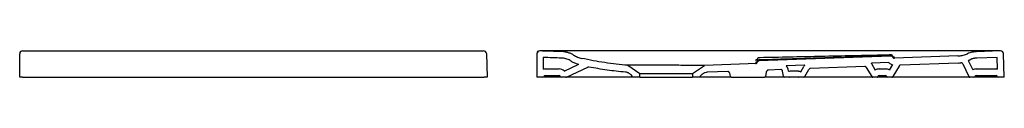
# Model space of a CAD drawing. Units: millimetres. Extents: x 3433.94 to 3437.78, y 2218.36 to 2219.16.
# Drawn here: x 3436.1 to 3437.78, y 2218.75 to 2218.79 of the extents above; entities that cross this region are included whole.
import ezdxf

# ---------------------------------------------------------------- set-up
doc = ezdxf.new("R2010")
doc.units = ezdxf.units.MM
doc.layers.add('SANINDUSA', color=3, linetype='Continuous')

msp = doc.modelspace()

# ---------------------------------------------------------------- linework, layer by layer
at = {"layer": 'SANINDUSA'}
for p, q in [((3436.9869, 2218.793), (3436.9869, 2218.793)), ((3437.7702, 2218.793), (3437.7293, 2218.7917)), ((3436.1023, 2218.7483), (3436.1023, 2218.7882)), ((3436.8959, 2218.7884), (3436.8973, 2218.7483)), ((3436.9817, 2218.788), (3436.9817, 2218.7483)), ((3436.9927, 2218.7818), (3436.9927, 2218.7619)), ((3437.058, 2218.7803), (3437.058, 2218.7803)), ((3437.584, 2218.7842), (3437.3593, 2218.7759)), ((3437.6977, 2218.7844), (3437.5898, 2218.7804)), ((3437.7155, 2218.7767), (3437.723, 2218.7609)), ((3437.7646, 2218.7818), (3437.7298, 2218.7807)), ((3437.7652, 2218.762), (3437.7646, 2218.7818)), ((3437.7767, 2218.7483), (3437.7753, 2218.7882)), ((3436.9958, 2218.7623), (3437.0197, 2218.7623)), ((3437.0284, 2218.7588), (3437.0529, 2218.7703)), ((3437.0321, 2218.7484), (3437.0684, 2218.7654)), ((3437.1365, 2218.7686), (3437.1567, 2218.7545)), ((3437.2467, 2218.7545), (3437.2667, 2218.7684)), ((3437.3063, 2218.7579), (3437.2716, 2218.7566)), ((3437.3966, 2218.7612), (3437.3755, 2218.7605)), ((3437.4014, 2218.7499), (3437.3997, 2218.7588)), ((3437.4373, 2218.7688), (3437.4058, 2218.7676)), ((3437.4099, 2218.7585), (3437.4093, 2218.7617)), ((3437.4133, 2218.759), (3437.4252, 2218.759)), ((3437.4306, 2218.7577), (3437.4358, 2218.7666)), ((3437.4373, 2218.7493), (3437.4444, 2218.7616)), ((3437.5393, 2218.7665), (3437.4469, 2218.7631)), ((3437.542, 2218.765), (3437.5512, 2218.7493)), ((3437.5803, 2218.7731), (3437.5506, 2218.772)), ((3437.551, 2218.7714), (3437.5573, 2218.7605)), ((3437.5638, 2218.7623), (3437.5747, 2218.7623)), ((3437.5865, 2218.7698), (3437.5811, 2218.7605)), ((3437.5977, 2218.7673), (3437.5873, 2218.7493)), ((3437.6981, 2218.7724), (3437.6002, 2218.7688)), ((3437.7061, 2218.7711), (3437.7162, 2218.7494)), ((3437.7288, 2218.7623), (3437.7627, 2218.7623)), ((3436.1073, 2218.7483), (3436.1023, 2218.7483)), ((3436.1073, 2218.7483), (3436.8923, 2218.7483)), ((3436.8973, 2218.7483), (3436.8923, 2218.7483)), ((3436.9919, 2218.7483), (3436.9817, 2218.7483)), ((3437.0121, 2218.7483), (3436.9921, 2218.7483)), ((3436.9958, 2218.7513), (3437.0197, 2218.7513)), ((3436.9962, 2218.7513), (3437.0094, 2218.7513)), ((3437.0234, 2218.7483), (3437.0122, 2218.7483)), ((3437.0313, 2218.7483), (3437.0235, 2218.7483)), ((3437.1447, 2218.7483), (3437.0587, 2218.7483)), ((3437.1567, 2218.7483), (3437.1447, 2218.7483)), ((3437.1567, 2218.7545), (3437.2467, 2218.7545)), ((3437.1567, 2218.7483), (3437.1567, 2218.7545)), ((3437.1567, 2218.7483), (3437.2467, 2218.7483)), ((3437.2467, 2218.7545), (3437.2467, 2218.7483)), ((3437.2587, 2218.7483), (3437.2467, 2218.7483)), ((3437.3124, 2218.7483), (3437.2587, 2218.7483)), ((3437.3124, 2218.7483), (3437.3691, 2218.7483)), ((3437.3996, 2218.7483), (3437.3691, 2218.7483)), ((3437.411, 2218.7483), (3437.4034, 2218.7483)), ((3437.4133, 2218.749), (3437.4252, 2218.749)), ((3437.427, 2218.7483), (3437.4186, 2218.7483)), ((3437.4356, 2218.7483), (3437.427, 2218.7483)), ((3437.4546, 2218.7483), (3437.4356, 2218.7483)), ((3437.5338, 2218.7483), (3437.4546, 2218.7483)), ((3437.5529, 2218.7483), (3437.5338, 2218.7483)), ((3437.5613, 2218.7483), (3437.5529, 2218.7483)), ((3437.5784, 2218.7483), (3437.5613, 2218.7483)), ((3437.5618, 2218.7487), (3437.5618, 2218.7494)), ((3437.5638, 2218.7513), (3437.5747, 2218.7513)), ((3437.5856, 2218.7483), (3437.5785, 2218.7483)), ((3437.6046, 2218.7483), (3437.5856, 2218.7483)), ((3437.6989, 2218.7483), (3437.6046, 2218.7483)), ((3437.718, 2218.7483), (3437.6989, 2218.7483)), ((3437.7249, 2218.7483), (3437.718, 2218.7483)), ((3437.7463, 2218.7483), (3437.7251, 2218.7483)), ((3437.7288, 2218.7513), (3437.7627, 2218.7513)), ((3437.7664, 2218.7483), (3437.7464, 2218.7483)), ((3437.7767, 2218.7483), (3437.7665, 2218.7483))]:
    msp.add_line(p, q, dxfattribs=at)
at = {"layer": 'SANINDUSA', "flags": 128}
for points in [[(3437.3538, 2218.7717), (3437.3411, 2218.7712), (3437.2667, 2218.7684)], [(3437.371, 2218.7499), (3437.3723, 2218.7563), (3437.3726, 2218.758)], [(3437.3093, 2218.7555), (3437.31, 2218.7523), (3437.3104, 2218.7499)]]:
    msp.add_lwpolyline(points, dxfattribs=at)
at = {"layer": 'SANINDUSA'}
for centre, radius, start, end in [((3436.1073, 2218.7882), 0.005, 89.953, 180), ((3436.8909, 2218.7882), 0.005, 2.0009, 90.0463), ((3436.9867, 2218.7882), 0.005, 89.953, 180), ((3436.9867, 2218.788), 0.005, 88.1497, 180), ((3436.9743, 2218.7845), 0.0152, 34.6941, 35.3121), ((3437.7703, 2218.788), 0.005, 2, 91.8477), ((3437.7703, 2218.7882), 0.005, 2.0009, 90.0463), ((3436.9958, 2218.7493), 0.013, 90, 103.6815), ((3437.0197, 2218.7493), 0.013, 47.5753, 90), ((3437.5638, 2218.7493), 0.013, 90, 119.891), ((3437.5747, 2218.7493), 0.013, 60.1891, 90), ((3437.7288, 2218.7493), 0.013, 90, 116.6833), ((3437.7627, 2218.7493), 0.013, 78.5156, 90), ((3436.9919, 2218.7503), 0.002, 270, 345.5225), ((3436.9958, 2218.7493), 0.002, 90, 165.5225), ((3437.0197, 2218.7493), 0.002, 14.4775, 90), ((3437.0235, 2218.7503), 0.002, 194.4775, 270), ((3437.0313, 2218.7503), 0.002, 270, 295), ((3437.3124, 2218.7503), 0.002, 191, 270), ((3437.3691, 2218.7503), 0.002, 270, 349), ((3437.4034, 2218.7503), 0.002, 191, 270), ((3437.411, 2218.7503), 0.002, 270, 304.9881), ((3437.427, 2218.7488), 0.0005, 225.3364, 270), ((3437.4356, 2218.7503), 0.002, 270, 330), ((3437.5529, 2218.7503), 0.002, 210, 270), ((3437.5613, 2218.7488), 0.0005, 270, 356), ((3437.5638, 2218.7493), 0.002, 90, 176), ((3437.5747, 2218.7493), 0.002, 14.4775, 90), ((3437.5785, 2218.7503), 0.002, 194.4775, 270), ((3437.5856, 2218.7503), 0.002, 270, 330), ((3437.718, 2218.7503), 0.002, 205, 270), ((3437.7249, 2218.7503), 0.002, 270, 345.5225), ((3437.7288, 2218.7493), 0.002, 90, 165.5225), ((3437.7627, 2218.7493), 0.002, 14.4775, 90), ((3437.7665, 2218.7503), 0.002, 194.4775, 270)]:
    msp.add_arc(centre, radius, start, end, dxfattribs=at)
for points, knots in [([(3436.1073, 2218.7932), (3436.1726, 2218.7932), (3436.2379, 2218.7931), (3436.3685, 2218.7931), (3436.4338, 2218.7931), (3436.5644, 2218.7931), (3436.6297, 2218.7931), (3436.7603, 2218.7931), (3436.8256, 2218.7932), (3436.8909, 2218.7932)], [0, 0, 0, 0, 0.25, 0.25, 0.5, 0.5, 0.75, 0.75, 1, 1, 1, 1]), ([(3437.7703, 2218.7932), (3437.705, 2218.7932), (3437.6397, 2218.7931), (3437.5091, 2218.7931), (3437.4438, 2218.7931), (3437.3132, 2218.7931), (3437.2479, 2218.7931), (3437.1173, 2218.7931), (3437.052, 2218.7932), (3436.9867, 2218.7932)], [0, 0, 0, 0, 0.25, 0.25, 0.5, 0.5, 0.75, 0.75, 1, 1, 1, 1]), ([(3437.044, 2218.786), (3437.0425, 2218.7869), (3437.0409, 2218.7877), (3437.0378, 2218.7891), (3437.0362, 2218.7897), (3437.0337, 2218.7904), (3437.0329, 2218.7906), (3437.0312, 2218.791), (3437.0303, 2218.7912), (3437.0277, 2218.7916), (3437.026, 2218.7918), (3437.0243, 2218.7918)], [0, 0, 0, 0, 0.25, 0.25, 0.5, 0.5, 0.625, 0.625, 0.75, 0.75, 1, 1, 1, 1]), ([(3437.7293, 2218.7917), (3437.728, 2218.7916), (3437.7255, 2218.7915), (3437.7217, 2218.7908), (3437.7179, 2218.7898), (3437.7155, 2218.7888), (3437.7143, 2218.7883)], [0, 0, 0, 0, 0.245265, 0.490531, 0.745263, 1, 1, 1, 1]), ([(3436.9817, 2218.788), (3436.9817, 2218.788), (3436.9817, 2218.7881), (3436.9817, 2218.7881), (3436.9817, 2218.7882), (3436.9817, 2218.7882)], [0, 0, 0, 0, 0.5, 0.5, 1, 1, 1, 1]), ([(3437.0382, 2218.7766), (3437.0371, 2218.7773), (3437.036, 2218.7779), (3437.0336, 2218.7789), (3437.0324, 2218.7793), (3437.0299, 2218.7801), (3437.0287, 2218.7803), (3437.0262, 2218.7807), (3437.0251, 2218.7808), (3437.0239, 2218.7808)], [0, 0, 0, 0, 0.257101, 0.257101, 0.514202, 0.514202, 0.771304, 0.771304, 1, 1, 1, 1]), ([(3437.0382, 2218.7766), (3437.0398, 2218.7756), (3437.0415, 2218.7747), (3437.045, 2218.773), (3437.0468, 2218.7723), (3437.05, 2218.7711), (3437.0514, 2218.7706), (3437.0529, 2218.7703)], [0, 0, 0, 0, 0.3045066, 0.3045066, 0.6090132, 0.6090132, 0.8479126, 0.8479126, 0.8479126, 0.8479126]), ([(3437.044, 2218.786), (3437.045, 2218.7853), (3437.0461, 2218.7847), (3437.0484, 2218.7835), (3437.0496, 2218.783), (3437.0531, 2218.7816), (3437.0555, 2218.7809), (3437.058, 2218.7803)], [0, 0, 0, 0, 0.25, 0.25, 0.5, 0.5, 1, 1, 1, 1]), ([(3437.1365, 2218.7686), (3437.13, 2218.7691), (3437.1234, 2218.7698), (3437.1104, 2218.7713), (3437.1038, 2218.7721), (3437.0842, 2218.7751), (3437.0711, 2218.7775), (3437.058, 2218.7803)], [0, 0, 0, 0, 0.25, 0.25, 0.5, 0.5, 1, 1, 1, 1]), ([(3437.3578, 2218.7771), (3437.3573, 2218.7771), (3437.3559, 2218.7771), (3437.3545, 2218.7772), (3437.3537, 2218.7773), (3437.3538, 2218.7774), (3437.3543, 2218.7774), (3437.3546, 2218.7774)], [0, 0, 0, 0, 0.1003414, 0.2317504, 0.363238, 0.4947415, 0.5844342, 0.5844342, 0.5844342, 0.5844342]), ([(3437.3538, 2218.7717), (3437.3542, 2218.7717), (3437.3545, 2218.7717), (3437.3549, 2218.7719), (3437.355, 2218.772), (3437.3553, 2218.7721), (3437.3554, 2218.7722), (3437.3557, 2218.7724), (3437.3558, 2218.7725), (3437.356, 2218.7727), (3437.3561, 2218.7728), (3437.3563, 2218.7731), (3437.3564, 2218.7732), (3437.3565, 2218.7735), (3437.3566, 2218.7736), (3437.3566, 2218.7738)], [0, 0, 0, 0, 0.25, 0.25, 0.375, 0.375, 0.5, 0.5, 0.625, 0.625, 0.75, 0.75, 0.875, 0.875, 1, 1, 1, 1]), ([(3437.3566, 2218.7755), (3437.3566, 2218.7754), (3437.3565, 2218.775), (3437.3561, 2218.7745), (3437.3556, 2218.7741), (3437.3552, 2218.7738), (3437.3548, 2218.7736), (3437.3546, 2218.7736), (3437.3545, 2218.7735), (3437.3545, 2218.7735)], [0, 0, 0, 0, 0.0968461, 0.2828854, 0.4452655, 0.5855844, 0.7017945, 0.7858526, 0.8304846, 0.8304846, 0.8304846, 0.8304846]), ([(3437.3566, 2218.7794), (3437.3565, 2218.7792), (3437.3563, 2218.7788), (3437.3559, 2218.7782), (3437.3555, 2218.7778), (3437.355, 2218.7776), (3437.3547, 2218.7775), (3437.3546, 2218.7775), (3437.3546, 2218.7774)], [0, 0, 0, 0, 0.1620911, 0.3434825, 0.5019321, 0.6374466, 0.745807, 0.814743, 0.814743, 0.814743, 0.814743]), ([(3437.3617, 2218.7815), (3437.3615, 2218.7815), (3437.361, 2218.7815), (3437.3603, 2218.7815), (3437.3596, 2218.7814), (3437.3592, 2218.7814), (3437.3587, 2218.7813), (3437.3582, 2218.7812), (3437.3576, 2218.7808), (3437.3569, 2218.7802), (3437.3567, 2218.7796), (3437.3566, 2218.7794)], [0, 0, 0, 0, 0.063244, 0.19902, 0.337851, 0.477104, 0.547856, 0.619266, 0.728452, 0.877809, 1, 1, 1, 1]), ([(3437.3617, 2218.7777), (3437.3614, 2218.7777), (3437.361, 2218.7777), (3437.3603, 2218.7777), (3437.3596, 2218.7776), (3437.3593, 2218.7776), (3437.3588, 2218.7775), (3437.3584, 2218.7774), (3437.3578, 2218.7771), (3437.3572, 2218.7766), (3437.3568, 2218.776), (3437.3567, 2218.7756), (3437.3566, 2218.7755)], [0, 0, 0, 0, 0.064881, 0.197576, 0.332833, 0.482143, 0.527118, 0.594918, 0.693596, 0.818856, 0.943917, 1, 1, 1, 1]), ([(3437.3593, 2218.7759), (3437.359, 2218.7759), (3437.3587, 2218.7758), (3437.3583, 2218.7756), (3437.3582, 2218.7756), (3437.3579, 2218.7754), (3437.3578, 2218.7754), (3437.3575, 2218.7752), (3437.3574, 2218.7751), (3437.3572, 2218.7748), (3437.3571, 2218.7747), (3437.3569, 2218.7745), (3437.3568, 2218.7743), (3437.3567, 2218.7741), (3437.3566, 2218.7739), (3437.3566, 2218.7738)], [0, 0, 0, 0, 0.25, 0.25, 0.375, 0.375, 0.5, 0.5, 0.625, 0.625, 0.75, 0.75, 0.875, 0.875, 1, 1, 1, 1]), ([(3437.5817, 2218.7861), (3437.5451, 2218.7853), (3437.5044, 2218.7843), (3437.4477, 2218.7832), (3437.4111, 2218.7824), (3437.3784, 2218.7818), (3437.3617, 2218.7815)], [0, 0, 0, 0, 0.4999155, 0.5544475, 0.7725705, 1, 1, 1, 1]), ([(3437.5817, 2218.7847), (3437.545, 2218.7835), (3437.5084, 2218.7823), (3437.4534, 2218.7805), (3437.435, 2218.7799), (3437.3984, 2218.7788), (3437.38, 2218.7782), (3437.3617, 2218.7777)], [0, 0, 0, 0, 0.5, 0.5, 0.75, 0.75, 1, 1, 1, 1]), ([(3437.587, 2218.7829), (3437.5869, 2218.783), (3437.5868, 2218.7832), (3437.5865, 2218.7836), (3437.5861, 2218.7841), (3437.5856, 2218.7844), (3437.5851, 2218.7846), (3437.5847, 2218.7847), (3437.5844, 2218.7847), (3437.5843, 2218.7847), (3437.5842, 2218.7847), (3437.584, 2218.7847), (3437.5838, 2218.7847), (3437.5833, 2218.7847), (3437.5826, 2218.7847), (3437.5819, 2218.7847), (3437.5816, 2218.7847), (3437.5815, 2218.7847)], [0, 0, 0, 0, 0.013841, 0.122609, 0.217097, 0.299317, 0.369314, 0.426147, 0.46771, 0.489655, 0.507057, 0.534214, 0.61285, 0.730974, 0.855724, 0.977724, 1, 1, 1, 1]), ([(3437.5869, 2218.7842), (3437.5869, 2218.7843), (3437.5868, 2218.7846), (3437.5864, 2218.7851), (3437.5859, 2218.7855), (3437.5854, 2218.7858), (3437.585, 2218.786), (3437.5846, 2218.7861), (3437.5844, 2218.7861), (3437.5842, 2218.7861), (3437.5841, 2218.7861), (3437.5839, 2218.7861), (3437.5834, 2218.7861), (3437.5826, 2218.7861), (3437.5819, 2218.7861), (3437.5816, 2218.7861), (3437.5816, 2218.7861)], [0, 0, 0, 0, 0.042998, 0.148835, 0.241132, 0.321199, 0.38881, 0.442709, 0.479249, 0.502555, 0.532364, 0.602115, 0.724126, 0.853464, 0.977799, 1, 1, 1, 1]), ([(3437.5869, 2218.7823), (3437.5868, 2218.7826), (3437.5865, 2218.7832), (3437.5857, 2218.7839), (3437.5848, 2218.7842), (3437.5843, 2218.7842), (3437.584, 2218.7842)], [0, 0, 0, 0, 0.273935, 0.547876, 0.8218, 1, 1, 1, 1]), ([(3437.5894, 2218.7822), (3437.5894, 2218.7822), (3437.5894, 2218.7822), (3437.5893, 2218.7823), (3437.589, 2218.7823), (3437.5885, 2218.7825), (3437.5879, 2218.7828), (3437.5873, 2218.7834), (3437.587, 2218.7839), (3437.5869, 2218.7841), (3437.5869, 2218.7842)], [0.5422013, 0.5422013, 0.5422013, 0.5422013, 0.5616811, 0.5957377, 0.6296084, 0.6994819, 0.7816785, 0.8925568, 0.9972627, 1, 1, 1, 1]), ([(3437.5869, 2218.7823), (3437.5871, 2218.782), (3437.5872, 2218.7818), (3437.5876, 2218.7813), (3437.5878, 2218.7811), (3437.5884, 2218.7807), (3437.5886, 2218.7806), (3437.5891, 2218.7805), (3437.5892, 2218.7805), (3437.5895, 2218.7804), (3437.5897, 2218.7804), (3437.5898, 2218.7804)], [0, 0, 0, 0, 0.25, 0.25, 0.5, 0.5, 0.75, 0.75, 0.875, 0.875, 1, 1, 1, 1]), ([(3437.5896, 2218.7809), (3437.5895, 2218.7809), (3437.5895, 2218.7809), (3437.5894, 2218.7809), (3437.5892, 2218.781), (3437.5889, 2218.781), (3437.5883, 2218.7813), (3437.5876, 2218.7818), (3437.5871, 2218.7824), (3437.587, 2218.7828), (3437.587, 2218.7829)], [0.3023526, 0.3023526, 0.3023526, 0.3023526, 0.3232232, 0.3641597, 0.4037571, 0.48379, 0.5775485, 0.7655857, 0.9411953, 1, 1, 1, 1]), ([(3437.5894, 2218.7822), (3437.5896, 2218.7822), (3437.5899, 2218.7822), (3437.5897, 2218.7822), (3437.5889, 2218.7821), (3437.5878, 2218.7821), (3437.5874, 2218.7821)], [0.0908485, 0.0908485, 0.0908485, 0.0908485, 0.2295158, 0.5185336, 0.8075819, 1, 1, 1, 1]), ([(3437.5896, 2218.7809), (3437.5897, 2218.7809), (3437.5899, 2218.7809), (3437.5897, 2218.7809), (3437.5891, 2218.7809), (3437.5884, 2218.7808), (3437.5882, 2218.7808)], [0.1701094, 0.1701094, 0.1701094, 0.1701094, 0.2932615, 0.6120068, 0.9308899, 1, 1, 1, 1]), ([(3437.6977, 2218.7844), (3437.7002, 2218.7846), (3437.7052, 2218.7851), (3437.7107, 2218.7867), (3437.7137, 2218.788), (3437.7143, 2218.7883)], [0, 0, 0, 0, 0.436307, 0.88527, 1, 1, 1, 1]), ([(3437.7155, 2218.7769), (3437.7155, 2218.7769), (3437.7156, 2218.7769), (3437.716, 2218.7771), (3437.7163, 2218.7772), (3437.717, 2218.7775), (3437.7173, 2218.7776), (3437.7179, 2218.7779), (3437.7183, 2218.778), (3437.7185, 2218.7781)], [0.8292948, 0.8292948, 0.8292948, 0.8292948, 0.8417597, 0.8417597, 0.8896792, 0.8896792, 0.9375987, 0.9375987, 1, 1, 1, 1]), ([(3437.7298, 2218.7807), (3437.729, 2218.7807), (3437.7283, 2218.7806), (3437.7274, 2218.7805), (3437.7272, 2218.7805), (3437.7269, 2218.7805), (3437.7267, 2218.7805), (3437.7264, 2218.7804), (3437.7262, 2218.7804), (3437.7258, 2218.7803), (3437.7254, 2218.7803), (3437.7248, 2218.7801), (3437.7245, 2218.7801), (3437.7238, 2218.7799), (3437.7233, 2218.7798), (3437.7225, 2218.7796), (3437.7221, 2218.7795), (3437.7216, 2218.7793), (3437.7214, 2218.7792), (3437.7211, 2218.7791), (3437.7209, 2218.7791), (3437.7204, 2218.7789), (3437.72, 2218.7787), (3437.7193, 2218.7784), (3437.7189, 2218.7783), (3437.7185, 2218.7781)], [0.009418, 0.009418, 0.009418, 0.009418, 0.1681429, 0.1681429, 0.2255274, 0.2255274, 0.2717901, 0.2717901, 0.3180528, 0.3180528, 0.4105782, 0.4105782, 0.4853481, 0.4853481, 0.6040988, 0.6040988, 0.7228494, 0.7228494, 0.7710593, 0.7710593, 0.8192692, 0.8192692, 0.9156889, 0.9156889, 1, 1, 1, 1]), ([(3437.0702, 2218.7656), (3437.0699, 2218.7656), (3437.0696, 2218.7656), (3437.069, 2218.7656), (3437.0687, 2218.7655), (3437.0684, 2218.7654)], [0, 0, 0, 0, 0.5, 0.5, 1, 1, 1, 1]), ([(3437.1324, 2218.7569), (3437.122, 2218.7578), (3437.1116, 2218.759), (3437.0909, 2218.7619), (3437.0806, 2218.7636), (3437.0702, 2218.7656)], [0, 0, 0, 0, 0.5, 0.5, 1, 1, 1, 1]), ([(3437.1447, 2218.7483), (3437.1442, 2218.7495), (3437.1435, 2218.7506), (3437.1422, 2218.7521), (3437.1417, 2218.7526), (3437.1408, 2218.7535), (3437.1403, 2218.7539), (3437.1392, 2218.7546), (3437.1386, 2218.755), (3437.1377, 2218.7554), (3437.1374, 2218.7556), (3437.1368, 2218.7559), (3437.1365, 2218.756), (3437.1356, 2218.7563), (3437.135, 2218.7565), (3437.1337, 2218.7568), (3437.133, 2218.7569), (3437.1324, 2218.7569)], [0, 0, 0, 0, 0.25, 0.25, 0.375, 0.375, 0.5, 0.5, 0.625, 0.625, 0.6875, 0.6875, 0.75, 0.75, 0.875, 0.875, 1, 1, 1, 1]), ([(3437.2667, 2218.7684), (3437.2667, 2218.7684), (3437.2662, 2218.7684), (3437.2652, 2218.7684), (3437.265, 2218.7684), (3437.2644, 2218.7684), (3437.2641, 2218.7684), (3437.2632, 2218.7684), (3437.2625, 2218.7684), (3437.26, 2218.7684), (3437.258, 2218.7684), (3437.2551, 2218.7684), (3437.2545, 2218.7684), (3437.2532, 2218.7684), (3437.2525, 2218.7684), (3437.2505, 2218.7684), (3437.2476, 2218.7684), (3437.2445, 2218.7684), (3437.242, 2218.7684), (3437.2412, 2218.7684), (3437.2395, 2218.7684), (3437.2386, 2218.7684), (3437.2341, 2218.7684), (3437.2304, 2218.7684), (3437.2245, 2218.7685), (3437.2225, 2218.7685), (3437.2194, 2218.7685), (3437.2184, 2218.7685), (3437.2163, 2218.7685), (3437.2153, 2218.7685), (3437.2101, 2218.7685), (3437.2059, 2218.7685), (3437.2005, 2218.7685), (3437.1995, 2218.7685), (3437.1973, 2218.7685), (3437.1962, 2218.7685), (3437.1931, 2218.7685), (3437.191, 2218.7685), (3437.1847, 2218.7685), (3437.1807, 2218.7685), (3437.1727, 2218.7685), (3437.169, 2218.7685), (3437.1637, 2218.7685), (3437.162, 2218.7685), (3437.1595, 2218.7685), (3437.1587, 2218.7685), (3437.1571, 2218.7685), (3437.1563, 2218.7686), (3437.1526, 2218.7686), (3437.1499, 2218.7686), (3437.1469, 2218.7686), (3437.1464, 2218.7686), (3437.1453, 2218.7686), (3437.1447, 2218.7686), (3437.1432, 2218.7686), (3437.1423, 2218.7686), (3437.1399, 2218.7686), (3437.1386, 2218.7686), (3437.1376, 2218.7686), (3437.1374, 2218.7686), (3437.1371, 2218.7686), (3437.1369, 2218.7686), (3437.1366, 2218.7686), (3437.1365, 2218.7686), (3437.1365, 2218.7686)], [0, 0, 0, 0, 0.0625, 0.0625, 0.078125, 0.078125, 0.09375, 0.09375, 0.125, 0.125, 0.1875, 0.1875, 0.203125, 0.203125, 0.21875, 0.21875, 0.25, 0.28125, 0.28125, 0.296875, 0.296875, 0.3125, 0.3125, 0.375, 0.375, 0.40625, 0.40625, 0.421875, 0.421875, 0.4375, 0.4375, 0.5, 0.5, 0.515625, 0.515625, 0.53125, 0.53125, 0.5625, 0.5625, 0.625, 0.625, 0.6875, 0.6875, 0.71875, 0.71875, 0.734375, 0.734375, 0.75, 0.75, 0.8125, 0.8125, 0.828125, 0.828125, 0.84375, 0.84375, 0.875, 0.875, 0.9375, 0.9375, 0.953125, 0.953125, 0.96875, 0.96875, 1, 1, 1, 1]), ([(3437.3093, 2218.7555), (3437.3092, 2218.7558), (3437.309, 2218.7564), (3437.3084, 2218.7572), (3437.3075, 2218.7577), (3437.3067, 2218.7579), (3437.3063, 2218.7579), (3437.3063, 2218.7579)], [0, 0, 0, 0, 0.238215, 0.476426, 0.714645, 0.952857, 1, 1, 1, 1]), ([(3437.3564, 2218.7733), (3437.3563, 2218.7733), (3437.3555, 2218.7733), (3437.3545, 2218.7734), (3437.3537, 2218.7734), (3437.3539, 2218.7735), (3437.3543, 2218.7735), (3437.3545, 2218.7735)], [0, 0, 0, 0, 0.0195987, 0.22159, 0.4237207, 0.6259602, 0.7405601, 0.7405601, 0.7405601, 0.7405601]), ([(3437.3548, 2218.7719), (3437.3547, 2218.7718), (3437.3545, 2218.7718), (3437.3542, 2218.7717), (3437.354, 2218.7717), (3437.3539, 2218.7717), (3437.3539, 2218.7717), (3437.3539, 2218.7717), (3437.3539, 2218.7717), (3437.3539, 2218.7717), (3437.3539, 2218.7717), (3437.3539, 2218.7717)], [0, 0, 0, 0, 0.29704, 0.556746, 0.722289, 0.772717, 0.79841, 0.819115, 0.848239, 0.903912, 1, 1, 1, 1]), ([(3437.3755, 2218.7605), (3437.3751, 2218.7604), (3437.3748, 2218.7604), (3437.3742, 2218.7601), (3437.3739, 2218.76), (3437.3734, 2218.7595), (3437.3732, 2218.7593), (3437.3728, 2218.7587), (3437.3727, 2218.7584), (3437.3726, 2218.758)], [0, 0, 0, 0, 0.25, 0.25, 0.5, 0.5, 0.75, 0.75, 1, 1, 1, 1]), ([(3437.3997, 2218.7588), (3437.3996, 2218.7591), (3437.3994, 2218.7598), (3437.3987, 2218.7606), (3437.3978, 2218.7611), (3437.3971, 2218.7612), (3437.3967, 2218.7612), (3437.3966, 2218.7612)], [0, 0, 0, 0, 0.238223, 0.476443, 0.71467, 0.95289, 1, 1, 1, 1]), ([(3437.4093, 2218.7617), (3437.4092, 2218.7618), (3437.4091, 2218.7621), (3437.4089, 2218.7628), (3437.4087, 2218.7633), (3437.4083, 2218.7641), (3437.4082, 2218.7643), (3437.4081, 2218.7646), (3437.408, 2218.7647), (3437.4078, 2218.765), (3437.4078, 2218.7652), (3437.4075, 2218.7655), (3437.4073, 2218.7658), (3437.4068, 2218.7665), (3437.4065, 2218.7669), (3437.406, 2218.7674), (3437.4059, 2218.7675), (3437.4058, 2218.7676)], [0, 0, 0, 0, 0.1020297, 0.1020297, 0.2040593, 0.2040593, 0.232123, 0.232123, 0.2535023, 0.2535023, 0.2748816, 0.2748816, 0.3176402, 0.3176402, 0.4031574, 0.4031574, 0.4264097, 0.4264097, 0.4264097, 0.4264097]), ([(3437.4099, 2218.7585), (3437.4109, 2218.7588), (3437.4119, 2218.7589), (3437.413, 2218.759), (3437.4132, 2218.759), (3437.4133, 2218.759)], [0.5268445, 0.5268445, 0.5268445, 0.5268445, 0.939561, 0.939561, 1, 1, 1, 1]), ([(3437.4252, 2218.759), (3437.4258, 2218.759), (3437.4264, 2218.7589), (3437.4277, 2218.7587), (3437.4284, 2218.7586), (3437.4296, 2218.7582), (3437.4301, 2218.758), (3437.4306, 2218.7577)], [0, 0, 0, 0, 0.2658443, 0.2658443, 0.5929052, 0.5929052, 0.8530751, 0.8530751, 0.8530751, 0.8530751]), ([(3437.4373, 2218.7688), (3437.4372, 2218.7686), (3437.4371, 2218.7685), (3437.4366, 2218.7679), (3437.4362, 2218.7672), (3437.4358, 2218.7666)], [0.7981607, 0.7981607, 0.7981607, 0.7981607, 0.831621, 0.831621, 1, 1, 1, 1]), ([(3437.4469, 2218.7631), (3437.4467, 2218.7631), (3437.4464, 2218.7631), (3437.4459, 2218.7629), (3437.4457, 2218.7628), (3437.4453, 2218.7626), (3437.4451, 2218.7624), (3437.4447, 2218.762), (3437.4446, 2218.7618), (3437.4444, 2218.7616)], [0, 0, 0, 0, 0.25, 0.25, 0.5, 0.5, 0.75, 0.75, 1, 1, 1, 1]), ([(3437.542, 2218.765), (3437.5418, 2218.7653), (3437.5415, 2218.7659), (3437.5406, 2218.7664), (3437.5398, 2218.7665), (3437.5394, 2218.7665), (3437.5393, 2218.7665)], [0, 0, 0, 0, 0.311052, 0.622119, 0.933169, 1, 1, 1, 1]), ([(3437.5803, 2218.7731), (3437.5804, 2218.773), (3437.5806, 2218.7728), (3437.581, 2218.7724), (3437.5814, 2218.7721), (3437.5827, 2218.7713), (3437.5836, 2218.7708), (3437.5851, 2218.7702), (3437.5857, 2218.77), (3437.5864, 2218.7698), (3437.5864, 2218.7698), (3437.5865, 2218.7698)], [0.370677, 0.370677, 0.370677, 0.370677, 0.3983941, 0.3983941, 0.4821854, 0.4821854, 0.6618066, 0.6618066, 0.7719147, 0.7719147, 0.7795994, 0.7795994, 0.7795994, 0.7795994]), ([(3437.6002, 2218.7688), (3437.5999, 2218.7687), (3437.5992, 2218.7687), (3437.5983, 2218.7681), (3437.5979, 2218.7676), (3437.5977, 2218.7673)], [0, 0, 0, 0, 0.333992, 0.667975, 1, 1, 1, 1]), ([(3437.7061, 2218.7711), (3437.7059, 2218.7714), (3437.7056, 2218.772), (3437.7047, 2218.7726), (3437.7038, 2218.7729), (3437.7032, 2218.7728), (3437.703, 2218.7728)], [0, 0, 0, 0, 0.2682459, 0.5364889, 0.8047493, 1, 1, 1, 1]), ([(3437.0122, 2218.7483), (3437.0122, 2218.7483), (3437.0122, 2218.7483), (3437.0121, 2218.7483), (3437.0121, 2218.7483), (3437.0121, 2218.7483)], [0, 0, 0, 0, 0.407896, 0.824152, 1, 1, 1, 1]), ([(3437.0587, 2218.7483), (3437.0572, 2218.7483), (3437.0557, 2218.7483), (3437.0527, 2218.7483), (3437.0513, 2218.7483), (3437.0491, 2218.7483), (3437.0484, 2218.7483), (3437.047, 2218.7483), (3437.0463, 2218.7483), (3437.0442, 2218.7483), (3437.0429, 2218.7483), (3437.041, 2218.7483), (3437.0403, 2218.7483), (3437.0391, 2218.7483), (3437.0385, 2218.7483), (3437.0367, 2218.7483), (3437.0357, 2218.7483), (3437.0345, 2218.7483), (3437.0342, 2218.7483), (3437.0338, 2218.7483), (3437.0336, 2218.7483), (3437.033, 2218.7483), (3437.0326, 2218.7483), (3437.0321, 2218.7483), (3437.032, 2218.7483), (3437.0317, 2218.7483), (3437.0316, 2218.7483), (3437.0314, 2218.7483), (3437.0313, 2218.7483), (3437.0313, 2218.7483)], [0, 0, 0, 0, 0.125, 0.125, 0.25, 0.25, 0.3125, 0.3125, 0.375, 0.375, 0.5, 0.5, 0.5625, 0.5625, 0.625, 0.625, 0.75, 0.75, 0.78125, 0.78125, 0.8125, 0.8125, 0.875, 0.875, 0.90625, 0.90625, 0.9375, 0.9375, 1, 1, 1, 1]), ([(3437.2716, 2218.7566), (3437.2703, 2218.7566), (3437.269, 2218.7563), (3437.267, 2218.7557), (3437.2664, 2218.7555), (3437.2652, 2218.7549), (3437.2646, 2218.7546), (3437.2635, 2218.7538), (3437.2629, 2218.7534), (3437.2619, 2218.7526), (3437.2614, 2218.7521), (3437.2605, 2218.7511), (3437.2601, 2218.7506), (3437.2594, 2218.7494), (3437.259, 2218.7489), (3437.2587, 2218.7483)], [0, 0, 0, 0, 0.25, 0.25, 0.375, 0.375, 0.5, 0.5, 0.625, 0.625, 0.75, 0.75, 0.875, 0.875, 1, 1, 1, 1]), ([(3437.4034, 2218.7483), (3437.4034, 2218.7483), (3437.4033, 2218.7483), (3437.4029, 2218.7483), (3437.4027, 2218.7483), (3437.402, 2218.7483), (3437.4016, 2218.7483), (3437.4009, 2218.7483), (3437.4007, 2218.7483), (3437.4002, 2218.7483), (3437.3999, 2218.7483), (3437.3996, 2218.7483)], [0, 0, 0, 0, 0.25, 0.25, 0.5, 0.5, 0.75, 0.75, 0.875, 0.875, 1, 1, 1, 1]), ([(3437.4186, 2218.7483), (3437.4168, 2218.7483), (3437.4143, 2218.7483), (3437.4119, 2218.7483), (3437.4112, 2218.7483)], [0, 0, 0, 0, 0.71196, 1, 1, 1, 1]), ([(3437.4122, 2218.7486), (3437.4123, 2218.7487), (3437.4125, 2218.7488), (3437.4129, 2218.7489), (3437.4131, 2218.749), (3437.4133, 2218.749)], [0, 0, 0, 0, 0.5, 0.5, 1, 1, 1, 1]), ([(3437.4252, 2218.749), (3437.4254, 2218.749), (3437.4256, 2218.749), (3437.426, 2218.7489), (3437.4261, 2218.7488), (3437.4263, 2218.7487)], [0, 0, 0, 0, 0.5, 0.5, 1, 1, 1, 1]), ([(3437.4263, 2218.7487), (3437.4263, 2218.7487), (3437.4264, 2218.7486), (3437.4265, 2218.7485), (3437.4265, 2218.7485)], [0, 0, 0, 0, 0.499973, 1, 1, 1, 1]), ([(3437.4267, 2218.7484), (3437.4266, 2218.7484), (3437.4266, 2218.7485), (3437.4266, 2218.7485), (3437.4266, 2218.7485), (3437.4265, 2218.7485), (3437.4265, 2218.7485), (3437.4265, 2218.7485), (3437.4265, 2218.7485), (3437.4265, 2218.7485), (3437.4265, 2218.7485), (3437.4265, 2218.7485), (3437.4265, 2218.7485), (3437.4265, 2218.7485), (3437.4265, 2218.7485), (3437.4265, 2218.7485), (3437.4265, 2218.7485), (3437.4265, 2218.7485), (3437.4265, 2218.7485), (3437.4265, 2218.7485), (3437.4265, 2218.7485), (3437.4265, 2218.7485), (3437.4265, 2218.7485), (3437.4265, 2218.7485), (3437.4265, 2218.7485)], [0.0000094263, 0.0000094263, 0.0000094263, 0.0000094263, 0.0001363622, 0.0001363622, 0.0001363622, 0.0001704159, 0.0001704159, 0.0001704159, 0.0001789288, 0.0001789288, 0.0001789288, 0.0001799929, 0.0001799929, 0.0001799929, 0.000180525, 0.000180525, 0.000180525, 0.000180791, 0.000180791, 0.000180791, 0.000180924, 0.000180924, 0.000180924, 0.0001809905, 0.0001809905, 0.0001809905, 0.0001809905]), ([(3437.7464, 2218.7483), (3437.7463, 2218.7483), (3437.7463, 2218.7483), (3437.7463, 2218.7483), (3437.7463, 2218.7483), (3437.7463, 2218.7483)], [0, 0, 0, 0, 0.410955, 0.827493, 1, 1, 1, 1])]:
    msp.add_open_spline(points, degree=3, knots=knots, dxfattribs=at)
for points in [[(3437.0243, 2218.7918), (3437.0118, 2218.7922), (3436.9994, 2218.7926), (3436.9869, 2218.793)], [(3437.0239, 2218.7808), (3437.0135, 2218.7812), (3437.0031, 2218.7815), (3436.9927, 2218.7818)], [(3437.7155, 2218.7767), (3437.7155, 2218.7767), (3437.7155, 2218.7768), (3437.7155, 2218.7769)], [(3437.551, 2218.7714), (3437.5509, 2218.7715), (3437.5508, 2218.7717), (3437.5506, 2218.772)], [(3437.6981, 2218.7724), (3437.6998, 2218.7725), (3437.7014, 2218.7726), (3437.703, 2218.7728)]]:
    msp.add_open_spline(points, degree=3, dxfattribs=at)

doc.saveas('drawing.dxf')
